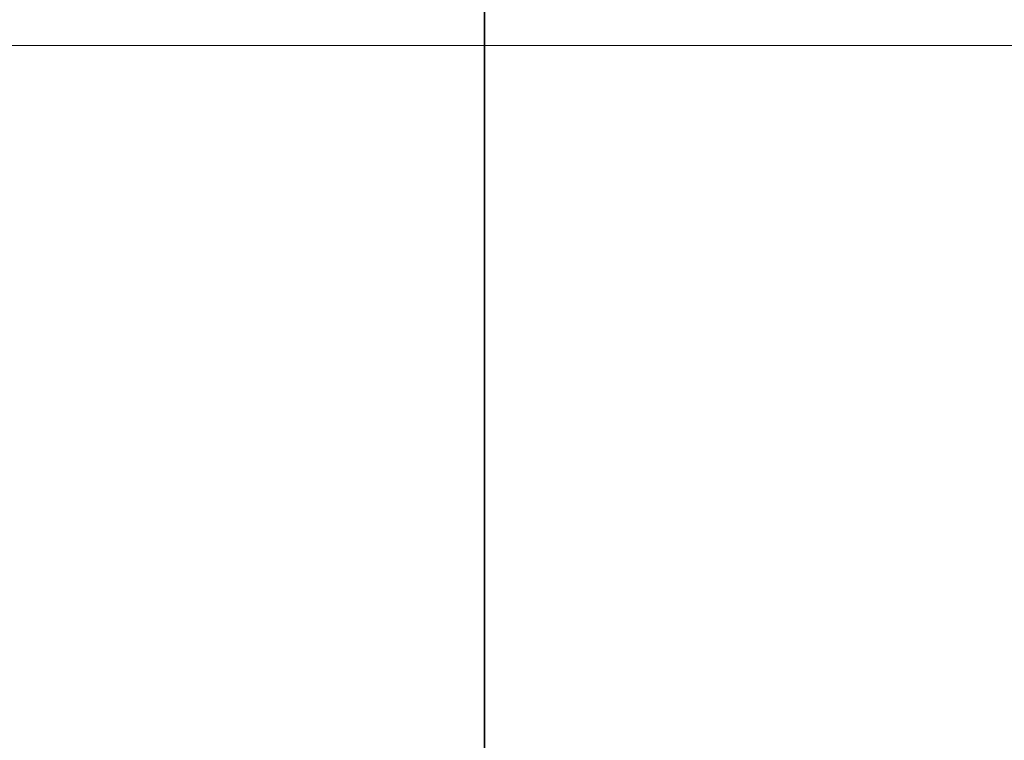
# Model space of a CAD drawing. Units: millimetres. Extents: x -131 to 77, y -96 to 105.
# Drawn here: x -4 to 4, y -60 to -54 of the extents above; entities that cross this region are included whole.
import ezdxf

# ---------------------------------------------------------------- set-up
doc = ezdxf.new("R2010")
doc.units = ezdxf.units.MM
for name, color, linetype, true_color in [('ORTHO$34', 7, 'Continuous', 0xffffff), ('ORTHO$36', 7, 'Continuous', 0xffffff), ('Top$33', 7, 'Continuous', 0xffffff)]:
    doc.layers.add(name, color=color, linetype=linetype, true_color=true_color)

msp = doc.modelspace()

# ---------------------------------------------------------------- linework, layer by layer
at = {"layer": 'ORTHO$34', "color": 18, "linetype": 'Continuous', "lineweight": 35}
for p, q in [((0, -26.0827, 63.9004), (0, -60.9173, 63.9004)), ((0, -26.3513, 71.4004), (0, -60.6487, 71.4004)), ((0, -60.6173, 63.9004), (0, -26.3827, 63.9004)), ((0, -34.5, 37.536), (0, -87.5, 37.536)), ((0, -34.5, 34.536), (0, -87.5, 34.536)), ((0, -54.3, 63.4028), (0, -43.5, 63.4028)), ((0, -43.5, 61.7343), (0, -54.3, 61.7343)), ((0, -54.3, -2.3025), (0, -48.9, -2.3025)), ((0, -49.9, -4.9449), (0, -61, -4.9449)), ((0, -52.2991, 27.4256), (0, -54.3, 27.4256)), ((0, -54.3, 38.6299), (0, -52.2991, 38.6299)), ((0, -68.4995, 34.5342), (0, -53.5005, 34.5342)), ((0, -53.9176, -3.3148), (0, -54.4266, -3.8238)), ((0, -54.1003, 65.6005), (0, -54.0546, 65.5549)), ((0, -54.0546, 68.746), (0, -54.0546, 65.5549)), ((0, -54.1007, 68.6997), (0, -54.1003, 65.6005)), ((0, -54.1003, 66.3462), (0, -57.0087, 66.2533)), ((0, -57.2171, 66.7857), (0, -54.1005, 66.8945)), ((0, -54.2545, 65.355), (0, -54.3001, 65.4006)), ((0, -59.5455, 68.9458), (0, -54.2545, 68.9458)), ((0, -54.2545, 65.355), (0, -59.5455, 65.355)), ((0, -54.3, 63.9004), (0, -54.3, 63.4028)), ((0, -57.0174, 53.4977), (0, -54.3, 53.4028)), ((0, -60.5087, -2.3025), (0, -54.3, -2.3025)), ((0, -54.3, 19.3028), (0, -57.0174, 19.2079)), ((0, -54.3, 25.3028), (0, -57.0174, 25.3977)), ((0, -57.0174, 47.3079), (0, -54.3, 47.4028)), ((0, -57.0087, 63.3856), (0, -54.3, 63.4028)), ((0, -54.3, 61.7343), (0, -54.3, 63.4028)), ((0, -54.3, 61.7343), (0, -57.0087, 61.7171)), ((0, -54.3, 61.7343), (0, -54.3, 53.9023)), ((0, -54.3, 46.9028), (0, -54.3, 53.9023)), ((0, -54.3, 43.9156), (0, -54.3, 46.9028)), ((0, -54.3, 25.8028), (0, -54.3, 26.3034)), ((0, -54.3, 18.8028), (0, -54.3, 25.8028)), ((0, -54.3, 7.8028), (0, -54.3, 18.8028)), ((0, -54.3, 3.8028), (0, -54.3, 7.8028)), ((0, -54.3, -2.3025), (0, -54.3, 3.8028)), ((0, -56.0174, 26.3633), (0, -54.3, 26.3034)), ((0, -54.3, 26.8034), (0, -54.3, 26.3034)), ((0, -54.3, 27.4256), (0, -54.3, 26.8034)), ((0, -54.3, 38.6299), (0, -54.3, 37.5359)), ((0, -54.3, 34.5342), (0, -54.3, 27.4256)), ((0, -54.3, 38.6299), (0, -54.3, 43.4156)), ((0, -54.3, 43.9156), (0, -56.0174, 43.8557)), ((0, -54.3, 43.9156), (0, -54.3, 43.4156)), ((0, -54.3001, 65.4006), (0, -59.4999, 65.4006)), ((0, -59.4994, 68.8996), (0, -54.3006, 68.8996)), ((0, -54.4, -2.3025), (0, -54.4266, -3.8238)), ((0, -54.4378, -3.8351), (0, -54.4266, -3.8238)), ((0, -54.4378, -3.8351), (0, -54.6956, -4.0928)), ((0, -54.6925, -3.8351), (0, -54.4378, -3.8351)), ((0, -54.6925, -4.0928), (0, -54.6925, -3.8351)), ((0, -54.6925, -3.8351), (0, -54.7058, -3.8216)), ((0, -54.6947, -2.3025), (0, -54.7058, -3.8216)), ((0, -54.695, -4.0946), (0, -55.3006, -4.0946)), ((0, -55.2891, -3.8238), (0, -54.7058, -3.8216)), ((0, -55.3, -3.8351), (0, -55.2891, -3.8238)), ((0, -55.2891, -3.8238), (0, -55.3, -2.3025)), ((0, -55.3, -3.8351), (0, -55.3, -4.0949)), ((0, -55.5622, -3.8351), (0, -55.3, -3.8351)), ((0, -55.3016, -4.0956), (0, -55.5622, -3.8351)), ((0, -55.5622, -3.8351), (0, -55.5734, -3.8238)), ((0, -55.5734, -3.8238), (0, -56.0824, -3.3148)), ((0, -55.5734, -3.8238), (0, -55.6, -2.3025)), ((0, -56.5, 43.356), (0, -56.5, 37.5358)), ((0, -56.5, 34.5343), (0, -56.5, 26.863)), ((0, -57.2171, 66.7857), (0, -57.4623, 66.5404)), ((0, -57.4623, 66.5404), (0, -57.5, 66.5028)), ((0, -57.5, 16.5157), (0, -57.5, 16.5117)), ((0, -57.5, 15.7624), (0, -57.5, 15.7572)), ((0, -57.5, 44.6157), (0, -57.5, 44.6117)), ((0, -57.5, 43.8643), (0, -57.5, 43.8572)), ((0, -57.607, 6.9174), (0, -57.5, 7.1027)), ((0, -57.5, 7.8906), (0, -57.9464, 7.1174)), ((0, -57.5, 25.0028), (0, -59.5174, 25.0732)), ((0, -57.5, 66.5028), (0, -58.3, 65.7028)), ((0, -60.5174, -0.102), (0, -57.5, 0.0034)), ((0, -57.5, 18.7082), (0, -57.5, 25.8973)), ((0, -57.5, 46.8082), (0, -57.5, 53.9973)), ((0, -57.5, 63.2036), (0, -57.5, 63.9004)), ((0, -57.5, 65.4005), (0, -57.5, 66.5028)), ((0, -57.5, 25.8974), (0, -57.5, 34.5345)), ((0, -57.5, 37.5359), (0, -57.5, 46.8082)), ((0, -57.5, 61.5351), (0, -57.5, 63.2036)), ((0, -57.5, 53.9974), (0, -57.5, 61.5351)), ((0, -57.5, 7.8424), (0, -57.5, 18.7082)), ((0, -57.5, 3.6918), (0, -57.5, -0.4966)), ((0, -57.5, 3.6918), (0, -57.5, 7.8424)), ((0, -57.607, -0.0004), (0, -57.607, 6.9174)), ((0, -58, 6.9174), (0, -58, -0.0141)), ((0, -58.3, 68.8914), (0, -59.4994, 68.8914)), ((0, -59.3929, 66.7097), (0, -58.3, 66.7478)), ((0, -58.3, 68.8996), (0, -58.3, 65.7028)), ((0, -58.3, 63.1028), (0, -59.5174, 61.8853)), ((0, -58.3, 65.7028), (0, -58.3, 65.4006)), ((0, -58.3, 63.9004), (0, -58.3, 63.1028)), ((0, -59.0419, 62.3608), (0, -59.5812, 62.3608)), ((0, -59.3931, 66.7097), (0, -59.4536, 66.6492)), ((0, -59.3931, 66.7097), (0, -59.3931, 66.7097)), ((0, -59.4994, 68.8914), (0, -59.5455, 68.9374)), ((0, -59.5455, 68.9458), (0, -59.4994, 68.8996)), ((0, -61, 97.4575), (0, -59.5, 97.4051)), ((0, -59.5, 97.4051), (0, -59.5, 92.4575)), ((0, -59.5, 66.5958), (0, -59.5, 68.8921)), ((0, -59.5, 71.4005), (0, -59.5, 92.4575)), ((0, -59.5174, 61.8853), (0, -60, 61.4028)), ((0, -59.5371, 68.9374), (0, -59.5455, 68.9374)), ((0, -59.6, 65.5529), (0, -59.6932, 65.5496)), ((0, -59.6, 66.2957), (0, -59.6, 65.5529)), ((0, -59.6993, 68.6997), (0, -59.7454, 68.746)), ((0, -59.6997, 65.6005), (0, -59.6993, 68.6997)), ((0, -59.712, 68.7124), (0, -59.7108, 68.8584)), ((0, -59.7108, 68.8583), (0, -59.7121, 68.7126)), ((0, -59.7454, 65.5549), (0, -59.7454, 68.746))]:
    msp.add_line(p, q, dxfattribs=at)
at = {"layer": 'ORTHO$34', "color": 8, "linetype": 'Continuous', "lineweight": 18}
for p, q in [((0, -60.6456, 70.4004), (0, -26.3544, 70.4004)), ((0, -53.9176, -3.3148), (0, -53.8999, -2.3025)), ((0, -54.0546, 68.746), (0, -54.1007, 68.6997)), ((0, -54.3006, 68.8996), (0, -54.2545, 68.9458)), ((0, -54.3, 18.8028), (0, -57.0087, 18.7082)), ((0, -57.0087, 25.8974), (0, -54.3, 25.8028)), ((0, -54.3, 46.9028), (0, -57.0087, 46.8082)), ((0, -57.0087, 53.9974), (0, -54.3, 53.9023)), ((0, -56.0087, 26.863), (0, -54.3, 26.8034)), ((0, -54.3, 43.4156), (0, -56.0087, 43.356)), ((0, -56.0087, 26.863), (0, -56.5, 26.863)), ((0, -56.0087, 43.356), (0, -56.5, 43.356)), ((0, -56.0087, 43.356), (0, -56.0087, 37.5358)), ((0, -56.0087, 34.5343), (0, -56.0087, 26.863)), ((0, -56.0824, -3.3148), (0, -56.1001, -2.3025)), ((0, -57.0087, 63.3856), (0, -57.0087, 63.9004)), ((0, -57.0087, 65.4006), (0, -57.0087, 66.2533)), ((0, -57.0087, 25.8974), (0, -57.5, 25.8974)), ((0, -57.5, 46.8082), (0, -57.0087, 46.8082)), ((0, -57.0087, 53.9974), (0, -57.5, 53.9974)), ((0, -57.5, 18.7082), (0, -57.0087, 18.7082)), ((0, -57.0087, 7.8968), (0, -57.0087, 18.7082)), ((0, -57.0087, 25.8974), (0, -57.0087, 34.5345)), ((0, -57.0087, 37.5359), (0, -57.0087, 46.8082)), ((0, -57.0087, 61.7171), (0, -57.0087, 63.3856)), ((0, -57.0087, 61.7171), (0, -57.0087, 53.9974)), ((0, -57.0174, 19.2079), (0, -57.0174, 25.3976)), ((0, -57.0174, 47.3079), (0, -57.0174, 53.4976)), ((0, -59.5174, 25.2731), (0, -57.5, 25.2026)), ((0, -57.5, 16.7076), (0, -57.5, 16.7076)), ((0, -57.5, 27.898), (0, -57.5, 27.898)), ((0, -57.5, 44.8076), (0, -57.5, 44.8076)), ((0, -57.5, -0.4966), (0, -60.5087, -0.6017)), ((0, -58, 6.9174), (0, -57.607, 6.9174)), ((0, -58.3, 66.548), (0, -59.5545, 66.5042)), ((0, -58.3001, 63.1985), (0, -63.1473, 63.2474)), ((0, -62.6225, 62.7226), (0, -58.7195, 62.6833)), ((0, -59.4999, 65.4006), (0, -59.5455, 65.355)), ((0, -59.5, 92.4575), (0, -61, 92.4575)), ((0, -59.5174, 25.2731), (0, -59.5174, 34.5343)), ((0, -59.5174, 37.5365), (0, -59.5174, 61.8853)), ((0, -59.7454, 65.5549), (0, -59.6997, 65.6005))]:
    msp.add_line(p, q, dxfattribs=at)
at = {"layer": 'ORTHO$34', "color": 18, "linetype": 'Continuous', "lineweight": 35, "extrusion": (1, 0, 0)}
for centre, radius, start, end in [((-56, 26.863), 0.5, 180, 268), ((-56, 43.356), 0.5, 92, 180), ((-57, 18.7082), 0.5, 92, 180), ((-57, 25.8974), 0.5, 180, 268), ((-57, 46.8082), 0.5, 92, 180), ((-57, 53.9974), 0.5, 180, 268), ((-57.6, 6.9174), 0.4, 150, 180), ((-59.1, 66.2957), 0.5, 155.3546, 180)]:
    msp.add_arc(centre, radius, start, end, dxfattribs=at)
for centre, major_axis, ratio, start_param, end_param in [((0, -54.2547, 65.5552), (0, -0.1416, 0.1416), 0.998783, 2.356802, 3.926381), ((0, -54.2547, 68.7457), (0, 0.1416, 0.1416), 0.998783, 5.498397, 7.067976), ((0, -54.3009, 68.6995), (0, 0.1513, 0.1312), 0.998924, 5.569561, 7.13914), ((0, -57, 66.7537), (0, 0.3579, 0.3668), 0.951819, 2.759182, 3.921881), ((0, -57, 63.2036), (0, 0.5), 0.36397, 1.58825, 3.141593), ((0, -57, 61.5351), (0, 0.5), 0.36397, 1.58825, 3.141593), ((0, -113.6184, 8.0028), (0, 88.2438), 0.030245, 5.400054, 5.401624), ((0, -113.6184, 8.0028), (0, 88.2438), 0.030245, 0.881561, 0.92504), ((0, -113.6184, 8.0028), (0, 88.2438), 0.030245, 5.358145, 5.394304), ((0, -59.4996, 65.6007), (0, 0.1336, 0.1492), 0.998622, 2.301553, 3.871132), ((0, -59.5105, 25.2731), (0, -0.007, -0.1999), 0.034878, 4.713607, 6.283185), ((0, -59.5453, 68.7373), (0, -0.1416, 0.1416), 0.998783, 5.498395, 6.471509), ((0, -59.5453, 68.7457), (0, -0.1416, 0.1416), 0.998783, 5.498395, 7.067973), ((0, -59.5453, 65.5552), (0, 0.1416, 0.1416), 0.998783, 2.356805, 3.926383)]:
    msp.add_ellipse(centre, major_axis=major_axis, ratio=ratio, start_param=start_param, end_param=end_param, dxfattribs=at)
at = {"layer": 'ORTHO$34', "color": 8, "linetype": 'Continuous', "lineweight": 18, "extrusion": (1, 0, 0)}
for centre, major_axis, ratio, start_param, end_param in [((0, -56, 26.863), (0, 0.0174, 0.4997), 0.017442, 1.571405, 3.141593), ((0, -56, 43.356), (0, 0.0174, -0.4997), 0.017442, 3.141593, 4.71178), ((0, -57, 53.9974), (0, -0.0174, -0.4997), 0.017442, 4.712998, 6.283185), ((0, -57, 18.7082), (0, 0.0174, -0.4997), 0.017442, 3.141593, 4.71178), ((0, -57, 25.8974), (0, -0.0174, -0.4997), 0.017442, 4.712998, 6.283185), ((0, -57, 46.8082), (0, 0.0174, -0.4997), 0.017442, 3.141593, 4.71178), ((0, -57.6, 6.9174), (0, 0.3464, -0.2), 0.008727, 3.141603, 4.697274)]:
    msp.add_ellipse(centre, major_axis=major_axis, ratio=ratio, start_param=start_param, end_param=end_param, dxfattribs=at)
at = {"layer": 'ORTHO$34', "color": 18, "linetype": 'Continuous', "lineweight": 35}
for points, degree in [([(0, -57.5, 3.6918), (0, -57.1421, 3.7041), (0, -56.428, 3.7288), (0, -55.3613, 3.7658), (0, -54.6532, 3.7904), (0, -54.3, 3.8028)], 3), ([(0, -54.3, 7.8028), (0, -54.5993, 7.8132), (0, -55.199, 7.8341), (0, -56.1019, 7.8655), (0, -56.7061, 7.8864), (0, -57.0087, 7.8968)], 3), ([(0, -57.5, 16.7076), (0, -57.5, 16.6863)], 1), ([(0, -57.5, 44.8076), (0, -57.5, 44.7863)], 1)]:
    msp.add_open_spline(points, degree=degree, dxfattribs=at)
for points, knots in [([(0, -57.5, 7.8424), (0, -57.5, 7.8509), (0, -57.497, 7.8584), (0, -57.488, 7.8684), (0, -57.4843, 7.8715), (0, -57.4752, 7.8772), (0, -57.4699, 7.8798), (0, -57.4518, 7.887), (0, -57.437, 7.8907), (0, -57.4106, 7.8952), (0, -57.401, 7.8964), (0, -57.3806, 7.8986), (0, -57.3698, 7.8995), (0, -57.3359, 7.9016), (0, -57.3112, 7.9023), (0, -57.2775, 7.9027), (0, -57.2706, 7.9027), (0, -57.2567, 7.9027), (0, -57.2356, 7.9026), (0, -57.1992, 7.9022), (0, -57.1689, 7.9016), (0, -57.1379, 7.9008), (0, -57.122, 7.9004), (0, -57.074, 7.899), (0, -57.0416, 7.898), (0, -57.0087, 7.8968)], [0, 0, 0, 0, 0.125, 0.125, 0.1875, 0.1875, 0.25, 0.25, 0.375, 0.375, 0.4375, 0.4375, 0.5, 0.5, 0.625, 0.625, 0.65625, 0.65625, 0.6875, 0.75, 0.8125, 0.8125, 0.875, 0.875, 1, 1, 1, 1]), ([(0, -57.5, 16.5112), (0, -57.5, 16.5039), (0, -57.5, 16.4863), (0, -57.5, 16.4592), (0, -57.5, 16.4303), (0, -57.5, 16.4028), (0, -57.5, 16.3766), (0, -57.5, 16.3517), (0, -57.5, 16.3283), (0, -57.5, 16.3063), (0, -57.5, 16.2858), (0, -57.5, 16.2667), (0, -57.5, 16.249), (0, -57.5, 16.2326), (0, -57.5, 16.2176), (0, -57.5, 16.204), (0, -57.5, 16.1916), (0, -57.5, 16.1795), (0, -57.5, 16.1675), (0, -57.5, 16.1555), (0, -57.5, 16.1409), (0, -57.5, 16.1239), (0, -57.5, 16.1044), (0, -57.5, 16.0825), (0, -57.5, 16.0582), (0, -57.5, 16.0317), (0, -57.5, 16.0052), (0, -57.5, 15.9803), (0, -57.5, 15.9569), (0, -57.5, 15.9351), (0, -57.5, 15.9143), (0, -57.5, 15.8946), (0, -57.5, 15.8763), (0, -57.5, 15.8583), (0, -57.5, 15.8408), (0, -57.5, 15.824), (0, -57.5, 15.8087), (0, -57.5, 15.7975), (0, -57.5, 15.7895), (0, -57.5, 15.7843), (0, -57.5, 15.7794), (0, -57.5, 15.7747), (0, -57.5, 15.77), (0, -57.5, 15.765), (0, -57.5, 15.7602), (0, -57.5, 15.757), (0, -57.5, 15.7558)], [0, 0, 0, 0, 0.021227, 0.050622, 0.078787, 0.105742, 0.131958, 0.156949, 0.180724, 0.203293, 0.224664, 0.244493, 0.263178, 0.280721, 0.297128, 0.311668, 0.325186, 0.338339, 0.351733, 0.365366, 0.379239, 0.401524, 0.424403, 0.447877, 0.480249, 0.513693, 0.548212, 0.583811, 0.614868, 0.64671, 0.678607, 0.709703, 0.739999, 0.769499, 0.803246, 0.835893, 0.867442, 0.897897, 0.910487, 0.92288, 0.935077, 0.947077, 0.959107, 0.971963, 0.988265, 1, 1, 1, 1]), ([(0, -57.5, 28.5735), (0, -57.5, 28.5653), (0, -57.5, 28.5515), (0, -57.5, 28.5314), (0, -57.5, 28.513), (0, -57.5, 28.4932), (0, -57.5, 28.4719), (0, -57.5, 28.4489), (0, -57.5, 28.4255), (0, -57.5, 28.4019), (0, -57.5, 28.3783), (0, -57.5, 28.3533), (0, -57.5, 28.327), (0, -57.5, 28.2993), (0, -57.5, 28.2702), (0, -57.5, 28.2397), (0, -57.5, 28.2089), (0, -57.5, 28.1778), (0, -57.5, 28.1467), (0, -57.5, 28.1144), (0, -57.5, 28.0822), (0, -57.5, 28.0608), (0, -57.5, 28.0506)], [0, 0, 0, 0, 0.056753, 0.094317, 0.134247, 0.176634, 0.221481, 0.268796, 0.318587, 0.362987, 0.409202, 0.457243, 0.507122, 0.558855, 0.612461, 0.667961, 0.725384, 0.778494, 0.8332, 0.889536, 0.947539, 1, 1, 1, 1]), ([(0, -57.5, 44.6112), (0, -57.5, 44.6039), (0, -57.5, 44.5863), (0, -57.5, 44.5592), (0, -57.5, 44.5303), (0, -57.5, 44.5028), (0, -57.5, 44.4766), (0, -57.5, 44.4517), (0, -57.5, 44.4283), (0, -57.5, 44.4063), (0, -57.5, 44.3858), (0, -57.5, 44.3667), (0, -57.5, 44.349), (0, -57.5, 44.3326), (0, -57.5, 44.3176), (0, -57.5, 44.304), (0, -57.5, 44.2916), (0, -57.5, 44.2795), (0, -57.5, 44.2675), (0, -57.5, 44.2555), (0, -57.5, 44.2409), (0, -57.5, 44.2239), (0, -57.5, 44.2044), (0, -57.5, 44.1825), (0, -57.5, 44.1582), (0, -57.5, 44.1317), (0, -57.5, 44.1052), (0, -57.5, 44.0803), (0, -57.5, 44.0569), (0, -57.5, 44.0351), (0, -57.5, 44.0143), (0, -57.5, 43.9946), (0, -57.5, 43.9763), (0, -57.5, 43.9583), (0, -57.5, 43.9408), (0, -57.5, 43.924), (0, -57.5, 43.9087), (0, -57.5, 43.8975), (0, -57.5, 43.8895), (0, -57.5, 43.8843), (0, -57.5, 43.8794), (0, -57.5, 43.8747), (0, -57.5, 43.87), (0, -57.5, 43.865), (0, -57.5, 43.8602), (0, -57.5, 43.857), (0, -57.5, 43.8558)], [0, 0, 0, 0, 0.021227, 0.050622, 0.078787, 0.105742, 0.131958, 0.156949, 0.180724, 0.203293, 0.224664, 0.244493, 0.263178, 0.280721, 0.297128, 0.311668, 0.325186, 0.33834, 0.351733, 0.365366, 0.379239, 0.401524, 0.424403, 0.447878, 0.480249, 0.513693, 0.548212, 0.583811, 0.614868, 0.64671, 0.678607, 0.709703, 0.739999, 0.769499, 0.803246, 0.835893, 0.867443, 0.897897, 0.910487, 0.92288, 0.935077, 0.947077, 0.959107, 0.971963, 0.988265, 1, 1, 1, 1]), ([(0, -59.4536, 66.6492), (0, -59.4629, 66.6399), (0, -59.4723, 66.6297), (0, -59.4906, 66.6081), (0, -59.4995, 66.5967), (0, -59.5125, 66.5783), (0, -59.5168, 66.5719), (0, -59.5251, 66.5591), (0, -59.5291, 66.5525), (0, -59.5406, 66.5325), (0, -59.5478, 66.5186), (0, -59.5545, 66.5042)], [0, 0, 0, 0, 0.25, 0.25, 0.5, 0.5, 0.625, 0.625, 0.75, 0.75, 1, 1, 1, 1]), ([(0, -59.5174, 25.0732), (0, -59.5208, 25.0734), (0, -59.5277, 25.0736), (0, -59.5379, 25.0743), (0, -59.5481, 25.0752), (0, -59.5584, 25.0763), (0, -59.5687, 25.0776), (0, -59.579, 25.0792), (0, -59.5894, 25.0809), (0, -59.5997, 25.0829), (0, -59.61, 25.0851), (0, -59.6204, 25.0876), (0, -59.6307, 25.0902), (0, -59.641, 25.0932), (0, -59.6513, 25.0963), (0, -59.6615, 25.0997), (0, -59.6717, 25.1033), (0, -59.6819, 25.1071), (0, -59.692, 25.1112), (0, -59.7021, 25.1155), (0, -59.7121, 25.1201), (0, -59.7221, 25.1249), (0, -59.732, 25.1299), (0, -59.7418, 25.1352), (0, -59.7516, 25.1408), (0, -59.7612, 25.1465), (0, -59.7708, 25.1525), (0, -59.7802, 25.1588), (0, -59.7896, 25.1653), (0, -59.7988, 25.172), (0, -59.8079, 25.1789), (0, -59.8169, 25.1861), (0, -59.8258, 25.1935), (0, -59.8345, 25.2012), (0, -59.8431, 25.2091), (0, -59.8515, 25.2172), (0, -59.8599, 25.2257), (0, -59.8683, 25.2347), (0, -59.8769, 25.2443), (0, -59.8856, 25.2545), (0, -59.8943, 25.2653), (0, -59.9029, 25.2767), (0, -59.9115, 25.2888), (0, -59.92, 25.3015), (0, -59.9284, 25.3149), (0, -59.9366, 25.329), (0, -59.9445, 25.3437), (0, -59.9521, 25.3591), (0, -59.9594, 25.3753), (0, -59.9663, 25.3921), (0, -59.9727, 25.4096), (0, -59.9786, 25.4278), (0, -59.9839, 25.4467), (0, -59.9886, 25.4662), (0, -59.9926, 25.4864), (0, -59.9958, 25.5072), (0, -59.9982, 25.5286), (0, -59.9997, 25.5506), (0, -59.9999, 25.5654), (0, -60, 25.5729)], [0, 0, 0, 0, 0.012238, 0.024536, 0.036896, 0.04932, 0.06181, 0.074368, 0.086996, 0.099697, 0.112472, 0.125323, 0.138252, 0.151261, 0.164352, 0.177527, 0.190786, 0.204133, 0.217569, 0.231095, 0.244714, 0.258426, 0.272233, 0.286137, 0.30014, 0.314242, 0.328445, 0.342752, 0.357162, 0.371677, 0.386299, 0.401029, 0.415869, 0.430819, 0.44588, 0.461055, 0.476343, 0.492587, 0.509542, 0.527211, 0.545595, 0.564696, 0.584515, 0.605053, 0.626312, 0.648292, 0.670995, 0.69442, 0.71857, 0.743444, 0.769043, 0.795368, 0.822419, 0.850197, 0.878702, 0.907934, 0.937894, 0.968583, 1, 1, 1, 1]), ([(0, -59.5174, 25.2731), (0, -59.521, 25.2733), (0, -59.528, 25.2736), (0, -59.5386, 25.2742), (0, -59.5491, 25.2749), (0, -59.5595, 25.2758), (0, -59.5698, 25.2768), (0, -59.5801, 25.2779), (0, -59.5903, 25.2791), (0, -59.6004, 25.2805), (0, -59.6105, 25.2819), (0, -59.6205, 25.2835), (0, -59.6304, 25.2851), (0, -59.6402, 25.2869), (0, -59.65, 25.2888), (0, -59.6596, 25.2908), (0, -59.6692, 25.2929), (0, -59.6787, 25.2951), (0, -59.6881, 25.2974), (0, -59.6974, 25.2998), (0, -59.7066, 25.3023), (0, -59.7158, 25.3049), (0, -59.7248, 25.3076), (0, -59.7338, 25.3105), (0, -59.7426, 25.3134), (0, -59.7514, 25.3164), (0, -59.76, 25.3195), (0, -59.7685, 25.3226), (0, -59.777, 25.3259), (0, -59.7853, 25.3293), (0, -59.7935, 25.3328), (0, -59.8016, 25.3363), (0, -59.8095, 25.34), (0, -59.8174, 25.3437), (0, -59.8251, 25.3476), (0, -59.8327, 25.3515), (0, -59.8402, 25.3555), (0, -59.8475, 25.3596), (0, -59.8547, 25.3638), (0, -59.8617, 25.368), (0, -59.8687, 25.3724), (0, -59.8754, 25.3768), (0, -59.8821, 25.3813), (0, -59.8885, 25.3859), (0, -59.8948, 25.3906), (0, -59.901, 25.3954), (0, -59.907, 25.4002), (0, -59.9128, 25.4051), (0, -59.9185, 25.4101), (0, -59.924, 25.4151), (0, -59.9293, 25.4202), (0, -59.9345, 25.4254), (0, -59.9395, 25.4307), (0, -59.9443, 25.436), (0, -59.9489, 25.4414), (0, -59.9533, 25.4469), (0, -59.9576, 25.4524), (0, -59.9616, 25.4579), (0, -59.9655, 25.4636), (0, -59.9692, 25.4693), (0, -59.9726, 25.475), (0, -59.9759, 25.4808), (0, -59.979, 25.4867), (0, -59.9819, 25.4926), (0, -59.9845, 25.4985), (0, -59.987, 25.5045), (0, -59.9892, 25.5105), (0, -59.9913, 25.5166), (0, -59.9931, 25.5227), (0, -59.9947, 25.5289), (0, -59.9961, 25.5351), (0, -59.9973, 25.5413), (0, -59.9983, 25.5476), (0, -59.9991, 25.5539), (0, -59.9996, 25.5602), (0, -59.9999, 25.5665), (0, -60, 25.5708), (0, -60, 25.5729)], [0, 0, 0, 0, 0.012767, 0.025482, 0.038148, 0.050773, 0.063362, 0.075919, 0.088449, 0.100958, 0.113449, 0.125927, 0.138396, 0.150861, 0.163325, 0.175792, 0.188264, 0.200747, 0.213243, 0.225754, 0.238284, 0.250836, 0.263411, 0.276014, 0.288644, 0.301306, 0.314, 0.326729, 0.339494, 0.352297, 0.36514, 0.378022, 0.390946, 0.403913, 0.416923, 0.429978, 0.443077, 0.456221, 0.469411, 0.482647, 0.495929, 0.509256, 0.52263, 0.53605, 0.549515, 0.563025, 0.57658, 0.590179, 0.603821, 0.617506, 0.631233, 0.645002, 0.658811, 0.672659, 0.686546, 0.700471, 0.714432, 0.728428, 0.742459, 0.756524, 0.770621, 0.78475, 0.798909, 0.813098, 0.827316, 0.841562, 0.855835, 0.870136, 0.884462, 0.898815, 0.913193, 0.927596, 0.942025, 0.956479, 0.97096, 0.985466, 1, 1, 1, 1]), ([(0, -59.5812, 62.3608), (0, -59.6714, 62.3271), (0, -59.7548, 62.2931), (0, -59.904, 62.2239), (0, -59.9699, 62.1889), (0, -60.0659, 62.1264), (0, -60.1008, 62.0992), (0, -60.1284, 62.0716)], [0, 0, 0, 0, 0.363372, 0.363372, 0.726743, 0.726743, 1, 1, 1, 1]), ([(0, -60.0001, 59.6419), (0, -60.0085, 59.6628), (0, -60.0167, 59.6837), (0, -60.0795, 59.8494), (0, -60.1232, 59.9967), (0, -60.1683, 60.2223), (0, -60.1799, 60.2983), (0, -60.1898, 60.3943), (0, -60.1915, 60.4136), (0, -60.1945, 60.452), (0, -60.1983, 60.5096), (0, -60.1999, 60.567), (0, -60.2004, 60.7578), (0, -60.1855, 60.9093), (0, -60.1275, 61.2097), (0, -60.0844, 61.3587), (0, -60.0152, 61.5438), (0, -60.0006, 61.5806), (0, -59.9702, 61.6539), (0, -59.9225, 61.7631), (0, -59.8692, 61.8707), (0, -59.7561, 62.0839), (0, -59.6719, 62.2234), (0, -59.5812, 62.3608)], [0, 0, 0, 0, 0.023577, 0.023577, 0.186314, 0.186314, 0.267682, 0.267682, 0.288025, 0.288025, 0.308367, 0.349051, 0.349051, 0.511788, 0.511788, 0.674526, 0.674526, 0.71521, 0.71521, 0.755894, 0.837263, 0.837263, 1, 1, 1, 1])]:
    msp.add_open_spline(points, degree=3, knots=knots, dxfattribs=at)
at = {"layer": 'ORTHO$36', "color": 18, "linetype": 'Continuous', "lineweight": 35}
for p, q in [((0, -59.4997, 71.3921), (0, -26.3513, 71.3921)), ((0, -59.4998, 63.892), (0, -26.3827, 63.892)), ((0, -54.3, 63.4028), (0, -43.5, 63.4028)), ((0, -54.3, 61.7343), (0, -43.5, 61.7343)), ((0, -54.3, -2.2972), (0, -48.5, -2.2972)), ((0, -61, -4.9449), (0, -51, -4.9449)), ((0, -52.2991, 38.6299), (0, -54.3, 38.6299)), ((0, -54.3, 27.4256), (0, -52.2991, 27.4256)), ((0, -53.3428, 71.4004), (0, -59.4997, 71.4004)), ((0, -54.4266, -3.8238), (0, -53.9176, -3.3148)), ((0, -54.0545, 66.8961), (0, -56.9063, 66.7965)), ((0, -54.0546, 65.5465), (0, -54.0546, 68.7376)), ((0, -57.464, 66.2388), (0, -54.0546, 66.3476)), ((0, -54.3001, 65.3924), (0, -54.2545, 65.3466)), ((0, -54.2545, 68.9374), (0, -54.3006, 68.8914)), ((0, -59.5, 65.3466), (0, -54.2545, 65.3466)), ((0, -54.2545, 68.9374), (0, -59.5, 68.9374)), ((0, -54.3, 63.4028), (0, -54.3, 63.8921)), ((0, -57.0174, 25.3977), (0, -54.3, 25.3028)), ((0, -57.0096, 63.3856), (0, -54.3, 63.4028)), ((0, -54.3, 61.7343), (0, -54.3, 63.4028)), ((0, -54.3, 53.4028), (0, -57.0174, 53.4977)), ((0, -57.0087, 61.7171), (0, -54.3, 61.7343)), ((0, -54.3, 47.4028), (0, -57.0174, 47.3079)), ((0, -57.0174, 19.2079), (0, -54.3, 19.3028)), ((0, -60.5087, -2.2972), (0, -54.3, -2.2972)), ((0, -54.3, 46.9028), (0, -54.3, 53.9028)), ((0, -54.3, 18.8028), (0, -54.3, 25.8023)), ((0, -54.3, 3.8028), (0, -54.3, -2.2972)), ((0, -54.3, 7.8028), (0, -54.3, 3.8028)), ((0, -54.3, 18.8028), (0, -54.3, 7.8028)), ((0, -54.3, 26.3034), (0, -54.3, 25.8023)), ((0, -54.3, 46.9028), (0, -54.3, 43.9156)), ((0, -54.3, 53.9028), (0, -54.3, 61.7343)), ((0, -56.0174, 43.8557), (0, -54.3, 43.9156)), ((0, -54.3, 43.4156), (0, -54.3, 43.9156)), ((0, -54.3, 38.6299), (0, -54.3, 43.4156)), ((0, -54.3, 27.4256), (0, -54.3, 38.6299)), ((0, -54.3, 26.3034), (0, -56.0174, 26.3633)), ((0, -54.3, 27.4256), (0, -54.3, 26.8034)), ((0, -54.3, 26.3034), (0, -54.3, 26.8034)), ((0, -59.4999, 65.3924), (0, -54.3001, 65.3924)), ((0, -54.3006, 68.8914), (0, -59.4994, 68.8914)), ((0, -54.4266, -3.8238), (0, -54.3999, -2.2972)), ((0, -54.4266, -3.8238), (0, -54.4378, -3.8351)), ((0, -54.6956, -4.0928), (0, -54.4378, -3.8351)), ((0, -54.4378, -3.8351), (0, -54.6925, -3.8351)), ((0, -54.6925, -3.8351), (0, -54.6925, -4.0928)), ((0, -54.7058, -3.8216), (0, -54.6925, -3.8351)), ((0, -54.7058, -3.8216), (0, -54.6947, -2.2972)), ((0, -55.3019, -4.0946), (0, -54.695, -4.0946)), ((0, -54.7058, -3.8216), (0, -55.2891, -3.8238)), ((0, -55.3, -2.2972), (0, -55.2891, -3.8238)), ((0, -55.2891, -3.8238), (0, -55.3, -3.8351)), ((0, -55.3, -4.0956), (0, -55.3, -3.8351)), ((0, -55.3, -3.8351), (0, -55.5622, -3.8351)), ((0, -55.5622, -3.8351), (0, -55.3023, -4.0949)), ((0, -55.5622, -3.8351), (0, -55.5734, -3.8238)), ((0, -56.0824, -3.3148), (0, -55.5734, -3.8238)), ((0, -55.6001, -2.2972), (0, -55.5734, -3.8238)), ((0, -56.5, 26.863), (0, -56.5, 43.356)), ((0, -56.9063, 66.7965), (0, -57.464, 66.2388)), ((0, -57.45, 1.665), (0, -57.0087, 1.6727)), ((0, -59.5, -0.0665), (0, -57.45, 0.0051)), ((0, -57.45, 1.665), (0, -57.5, 1.6641)), ((0, -57.45, -0.4949), (0, -57.45, 1.665)), ((0, -57.5, 66.2028), (0, -57.464, 66.2388)), ((0, -57.5999, 8.852), (0, -57.4998, 8.8485)), ((0, -57.6, 6.9295), (0, -57.5, 7.1027)), ((0, -57.5, 25.2026), (0, -57.6, 25.2061)), ((0, -57.5, 66.2028), (0, -58.3, 65.4028)), ((0, -57.5, 66.2028), (0, -57.5, 65.3923)), ((0, -57.5, 63.8921), (0, -57.5, 62.618)), ((0, -57.5, 53.9973), (0, -57.5, 46.8082)), ((0, -57.5, 25.8973), (0, -57.5, 18.7082)), ((0, -57.5, 62.618), (0, -57.5, 61.5351)), ((0, -57.5, 61.5351), (0, -57.5, 53.9974)), ((0, -57.5, 46.8082), (0, -57.5, 25.8974)), ((0, -57.5, 18.7082), (0, -57.5, 7.8424)), ((0, -57.5, 3.7631), (0, -57.5, 1.6641)), ((0, -57.5, 3.7631), (0, -57.5, 7.8424)), ((0, -57.6, 62.9559), (0, -57.6, 1.1591)), ((0, -58, -0.0141), (0, -58, 0.6692)), ((0, -59.5, 63.5051), (0, -58.0826, 63.4556)), ((0, -58.0826, 0.6594), (0, -59.5, 0.6099)), ((0, -58.3, 66.7478), (0, -59.3929, 66.7097)), ((0, -58.3, 68.8913), (0, -58.3, 65.4028)), ((0, -58.3, 65.4028), (0, -58.3, 65.3923)), ((0, -58.3, 63.8921), (0, -58.3, 63.4632)), ((0, -59.4536, 66.6492), (0, -59.3931, 66.7097)), ((0, -59.3931, 66.7097), (0, -59.3931, 66.7097)), ((0, -59.4994, 68.8914), (0, -59.5, 68.892)), ((0, -59.5, 65.3923), (0, -59.4999, 65.3924)), ((0, -59.5, 92.4082), (0, -59.5, 4.4575)), ((0, -59.5, 97.4051), (0, -61, 97.4575)), ((0, -59.5, 92.4082), (0, -59.5, 97.4051)), ((0, -61, -0.5425), (0, -59.5, -0.4901)), ((0, -59.5, -0.4901), (0, -59.5, 4.4575))]:
    msp.add_line(p, q, dxfattribs=at)
at = {"layer": 'ORTHO$36', "color": 8, "linetype": 'Continuous', "lineweight": 18}
for p, q in [((0, -26.3544, 70.392), (0, -59.4996, 70.392)), ((0, -53.8998, -2.2972), (0, -53.9176, -3.3148)), ((0, -54.0282, 71.3983), (0, -54.0282, 71.3942)), ((0, -54.3, 53.9028), (0, -57.0087, 53.9974)), ((0, -54.3, 25.8023), (0, -57.0087, 25.8974)), ((0, -57.0087, 46.8082), (0, -54.3, 46.9028)), ((0, -57.0087, 18.7082), (0, -54.3, 18.8028)), ((0, -56.0087, 43.356), (0, -54.3, 43.4156)), ((0, -54.3, 26.8034), (0, -56.0087, 26.863)), ((0, -56.0087, 26.863), (0, -56.5, 26.863)), ((0, -56.0087, 43.356), (0, -56.5, 43.356)), ((0, -56.0087, 26.863), (0, -56.0087, 43.356)), ((0, -56.0824, -3.3148), (0, -56.1002, -2.2972)), ((0, -57.5, 53.9974), (0, -57.0087, 53.9974)), ((0, -57.0087, 46.8082), (0, -57.5, 46.8082)), ((0, -57.5, 25.8974), (0, -57.0087, 25.8974)), ((0, -57.0087, 18.7082), (0, -57.5, 18.7082)), ((0, -57.0087, 61.7171), (0, -57.0096, 63.3856)), ((0, -57.0087, 61.7171), (0, -57.0087, 53.9974)), ((0, -57.0087, 46.8082), (0, -57.0087, 25.8974)), ((0, -57.0087, 18.7082), (0, -57.0087, 7.8968)), ((0, -57.0087, 3.7087), (0, -57.0087, 1.6727)), ((0, -57.0174, 53.4976), (0, -57.0174, 47.3079)), ((0, -57.0174, 25.3976), (0, -57.0174, 19.2079)), ((0, -60.5087, -0.6017), (0, -57.45, -0.4949)), ((0, -57.6, 1.1591), (0, -58.0738, 1.1591)), ((0, -57.6, 62.9559), (0, -58.0738, 62.9559)), ((0, -57.607, 1.0759), (0, -57.607, -0.0004)), ((0, -58.0738, 1.1591), (0, -58.0738, 62.9559)), ((0, -59.5, 1.1093), (0, -58.0738, 1.1591)), ((0, -58.0738, 62.9559), (0, -59.5, 63.0057)), ((0, -59.5, 66.5061), (0, -58.3, 66.548)), ((0, -61, 92.4605), (0, -59.5, 92.4082)), ((0, -61, 4.4575), (0, -59.5, 4.4575))]:
    msp.add_line(p, q, dxfattribs=at)
at = {"layer": 'ORTHO$36', "color": 18, "linetype": 'Continuous', "lineweight": 35, "extrusion": (-1, 0, 0)}
for centre in [(56, 43.356), (57, 46.8082), (57, 18.7082)]:
    msp.add_arc(centre, 0.5, 0, 88, dxfattribs=at)
at = {"layer": 'ORTHO$36', "color": 18, "linetype": 'Continuous', "lineweight": 35, "extrusion": (-1, 6.12323e-17, 6.12323e-17)}
for centre in [(56, 26.863), (57, 53.9974), (57, 25.8974)]:
    msp.add_arc(centre, 0.5, 272, 0, dxfattribs=at)
at = {"layer": 'ORTHO$36', "color": 18, "linetype": 'Continuous', "lineweight": 35, "extrusion": (1, 0, 0)}
for centre, start, end in [((-58.1, 1.1591), 272, 0), ((-58.1, 62.9559), 360, 88)]:
    msp.add_arc(centre, 0.5, start, end, dxfattribs=at)
at = {"layer": 'ORTHO$36', "color": 8, "linetype": 'Continuous', "lineweight": 18, "extrusion": (1, 0, 0)}
for centre, major_axis, start_param, end_param in [((0, -53.3278, 71.3942), (0, 0.7004, 0), 3.141593, 4.711171), ((0, -53.3278, 71.3983), (0, -0.7004, 0), 4.733816, 6.283185)]:
    msp.add_ellipse(centre, major_axis=major_axis, ratio=0.00008, start_param=start_param, end_param=end_param, dxfattribs=at)
at = {"layer": 'ORTHO$36', "color": 8, "linetype": 'Continuous', "lineweight": 18, "extrusion": (-1, 6.12323e-17, 6.12323e-17)}
for centre, major_axis, ratio, start_param, end_param in [((0, -54.0282, 70.8983), (0, 0.5), 1, 4.712389, 4.841331), ((0, -56, 43.356), (0, 0.0174, -0.4997), 0.017442, 1.571405, 3.141593), ((0, -57, 46.8082), (0, -0.0174, 0.4997), 0.017442, 4.712998, 6.283185), ((0, -57, 18.7082), (0, -0.0174, 0.4997), 0.017442, 4.712998, 6.283185), ((0, -58.1, 1.1591), (0, 0.0174, -0.4997), 0.052304, 4.714215, 6.283185), ((0, -58.1, 62.9559), (0, -0.0174, -0.4997), 0.052304, 3.141593, 4.710562)]:
    msp.add_ellipse(centre, major_axis=major_axis, ratio=ratio, start_param=start_param, end_param=end_param, dxfattribs=at)
at = {"layer": 'ORTHO$36', "color": 18, "linetype": 'Continuous', "lineweight": 35, "extrusion": (1, 0, 0)}
for centre, major_axis, ratio, start_param, end_param in [((0, -54.2547, 68.7373), (0, 0.1416, 0.1416), 0.998783, 5.498397, 7.067976), ((0, -54.2547, 65.5468), (0, -0.1416, 0.1416), 0.998783, 2.356802, 3.926381), ((0, -57, 61.5351), (0, 0.5), 0.36397, 1.58825, 3.141593), ((0, -57, 62.6076), (0, -0.0114, 0.7779), 0.642592, 6.279574, 7.831204), ((0, -113.6184, 8.0028), (0, 88.2438), 0.030245, 0.881561, 0.883029)]:
    msp.add_ellipse(centre, major_axis=major_axis, ratio=ratio, start_param=start_param, end_param=end_param, dxfattribs=at)
at = {"layer": 'ORTHO$36', "color": 8, "linetype": 'Continuous', "lineweight": 18, "extrusion": (-1, 0, 0)}
for centre in [(0, -56, 26.863), (0, -57, 25.8974), (0, -57, 53.9974)]:
    msp.add_ellipse(centre, major_axis=(0, 0.0174, 0.4997), ratio=0.017442, start_param=3.141593, end_param=4.71178, dxfattribs=at)
at = {"layer": 'ORTHO$36', "color": 18, "linetype": 'Continuous', "lineweight": 35}
for points in [[(0, -57.0087, 7.8968), (0, -56.7061, 7.8864), (0, -56.102, 7.8655), (0, -55.199, 7.8341), (0, -54.5993, 7.8132), (0, -54.3, 7.8028)], [(0, -57.0087, 3.7087), (0, -56.7061, 3.7192), (0, -56.102, 3.7401), (0, -55.199, 3.7714), (0, -54.5993, 3.7923), (0, -54.3, 3.8028)], [(0, -59.4714, 66.6304), (0, -59.4694, 66.6326), (0, -59.4655, 66.6369), (0, -59.4595, 66.6431), (0, -59.4556, 66.6472), (0, -59.4536, 66.6492)]]:
    msp.add_open_spline(points, degree=3, dxfattribs=at)
for points, knots in [([(0, -57.0087, 7.8968), (0, -57.0416, 7.898), (0, -57.0738, 7.899), (0, -57.1213, 7.9004), (0, -57.137, 7.9008), (0, -57.1681, 7.9015), (0, -57.1835, 7.9019), (0, -57.2284, 7.9026), (0, -57.2568, 7.9028), (0, -57.2969, 7.9025), (0, -57.31, 7.9022), (0, -57.335, 7.9014), (0, -57.3469, 7.9009), (0, -57.3809, 7.8988), (0, -57.4011, 7.8967), (0, -57.4278, 7.8923), (0, -57.436, 7.8906), (0, -57.451, 7.8868), (0, -57.4644, 7.8825), (0, -57.475, 7.8773), (0, -57.484, 7.8716), (0, -57.4879, 7.8685), (0, -57.497, 7.8585), (0, -57.5, 7.8509), (0, -57.5, 7.8424)], [0, 0, 0, 0, 0.125, 0.125, 0.1875, 0.1875, 0.25, 0.25, 0.375, 0.375, 0.4375, 0.4375, 0.5, 0.5, 0.625, 0.625, 0.6875, 0.6875, 0.75, 0.8125, 0.8125, 0.875, 0.875, 1, 1, 1, 1]), ([(0, -57.0087, 3.7087), (0, -57.0416, 3.7076), (0, -57.0738, 3.7065), (0, -57.1213, 3.7052), (0, -57.137, 3.7047), (0, -57.1681, 3.704), (0, -57.1835, 3.7037), (0, -57.2284, 3.7029), (0, -57.2568, 3.7027), (0, -57.2969, 3.7031), (0, -57.31, 3.7033), (0, -57.335, 3.7041), (0, -57.3469, 3.7046), (0, -57.3809, 3.7067), (0, -57.4011, 3.7088), (0, -57.4278, 3.7132), (0, -57.436, 3.7149), (0, -57.451, 3.7188), (0, -57.4644, 3.723), (0, -57.475, 3.7282), (0, -57.484, 3.7339), (0, -57.4879, 3.737), (0, -57.497, 3.747), (0, -57.5, 3.7546), (0, -57.5, 3.7631)], [0, 0, 0, 0, 0.125, 0.125, 0.1875, 0.1875, 0.25, 0.25, 0.375, 0.375, 0.4375, 0.4375, 0.5, 0.5, 0.625, 0.625, 0.6875, 0.6875, 0.75, 0.8125, 0.8125, 0.875, 0.875, 1, 1, 1, 1]), ([(0, -59.5, 66.5957), (0, -59.4997, 66.596), (0, -59.4994, 66.5964), (0, -59.4902, 66.6087), (0, -59.4809, 66.6199), (0, -59.4714, 66.6304)], [0, 0, 0, 0, 0.030629, 0.030629, 1, 1, 1, 1])]:
    msp.add_open_spline(points, degree=3, knots=knots, dxfattribs=at)
at = {"layer": 'Top$33', "color": 8, "linetype": 'Continuous', "lineweight": 18}
msp.add_line((25.8234, -54.0282), (-25.8339, -54.0282), dxfattribs=at)

doc.saveas('drawing.dxf')
